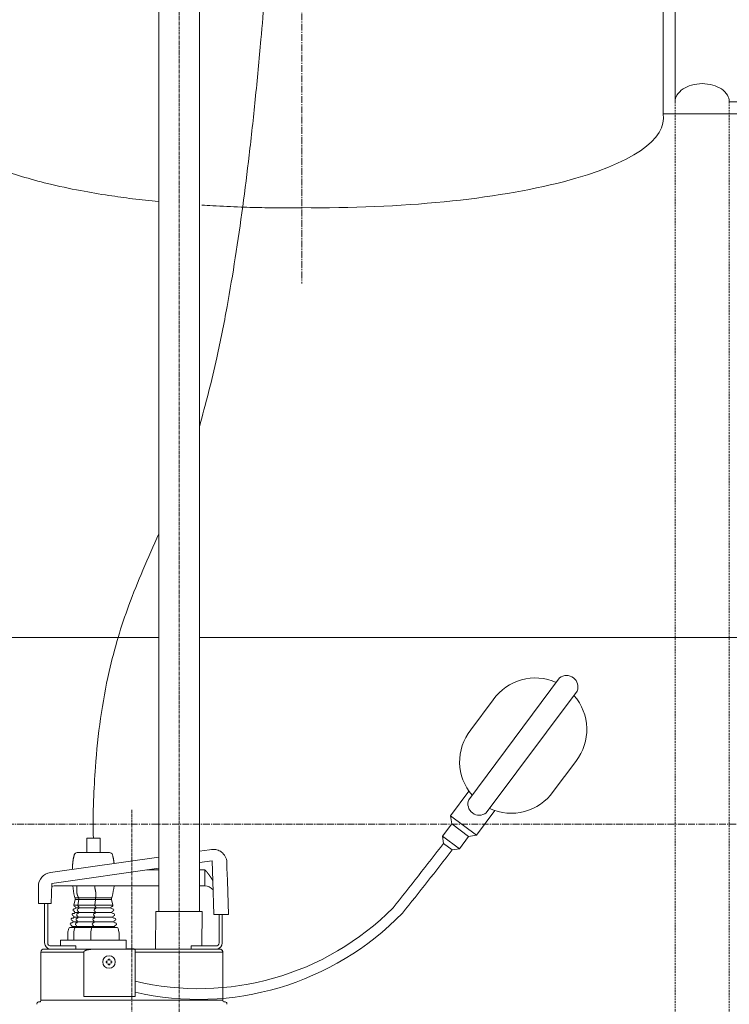
# Model space of a CAD drawing. Units: millimetres. Extents: x -222 to 5284, y -1076 to 4333.
# Drawn here: x 2290 to 2879, y 1704 to 2522 of the extents above; entities that cross this region are included whole.
import ezdxf

# ---------------------------------------------------------------- set-up
doc = ezdxf.new("R2010")
doc.units = ezdxf.units.MM
doc.header["$MEASUREMENT"] = 0
for name, pattern in [('CENTER2', [28.575, 19.05, -3.175, 3.175, -3.175]), ('CENTERX2', [4, 2.5, -0.5, 0.5, -0.5]), ('DASHED', [0.75, 0.5, -0.25])]:
    doc.linetypes.add(name, pattern=pattern)
doc.layers.add('katkend', color=1, linetype='DASHED')

# ---------------------------------------------------------------- blocks, each defined once
blk = doc.blocks.new('A$C1B367328')
at = {"color": 1, "linetype": 'CENTER2', "lineweight": 20, "ltscale": 0.3}
for p, q in [((2733.463, 3083.612), (2733.463, 1393.281)), ((345.34, 944.412), (5144.364, 944.412))]:
    blk.add_line(p, q, dxfattribs=at)
at = {"lineweight": 20, "ltscale": 0.3}
blk.add_line((3043.463, 2984.929), (3043.463, 1544.477), dxfattribs=at)
at = {"lineweight": 20}
for p, q in [((2614.661, 871.809), (2614.661, 2363.893, 617.962)), ((2648.346, 871.769), (2648.346, 2363.893, 617.962)), ((2702.566, 1456.369), (2733.463, 1456.369)), ((2733.463, 1456.419), (2710.963, 1456.369)), ((2710.963, 1456.369), (2733.463, 1456.369)), ((2612.036, 840.713, -2.977), (2612.062, 871.809, 34.095)), ((2650.521, 871.809, 34.095), (2612.062, 871.809, 34.095)), ((2650.497, 843.21), (2650.521, 871.809, 34.095))]:
    blk.add_line(p, q, dxfattribs=at)
at = {"color": 1, "linetype": 'CENTERX2', "lineweight": 18}
for p, q in [((2631.503, 764.305, 617.962), (2631.503, 2367.737, 617.962)), ((2592.308, 317.766), (2592.308, 956.245))]:
    blk.add_line(p, q, dxfattribs=at)
at = {"color": 5, "lineweight": 20}
for p, q in [((2121.229, 1099.49), (2614.541, 1099.49)), ((2648.578, 1099.49), (4046.606, 1099.49))]:
    blk.add_line(p, q, dxfattribs=at)
at = {"lineweight": 18}
for p, q in [((2872.085, 964.691), (2947.54, 1065.794)), ((2873.658, 1022.686), (2892.357, 1047.74)), ((2886.608, 953.783), (2962.064, 1054.886)), ((2942.279, 971.473), (2960.977, 996.527)), ((2856.98, 951.213), (2872.244, 971.665)), ((2878.524, 935.134), (2856.98, 951.213)), ((2856.98, 951.213), (2857.961, 944.685)), ((2878.524, 935.134), (2893.793, 955.593)), ((2850.27, 934.381), (2857.961, 944.685)), ((2871.987, 934.217), (2857.961, 944.685)), ((2864.297, 923.912), (2850.27, 934.381)), ((2850.27, 934.381), (2851.151, 928.394)), ((2864.297, 923.912), (2871.987, 934.217)), ((2878.524, 935.134), (2871.987, 934.217)), ((2858.311, 923.05), (2851.151, 928.394)), ((2864.298, 923.904), (2858.311, 923.05)), ((2546.322, 862.293), (2546.039, 862.293)), ((2546.852, 866.253), (2546.534, 866.253)), ((2594.244, 840.631), (2563.065, 840.631)), ((2594.244, 840.664), (2588.398, 840.664)), ((2594.244, 840.631), (2594.244, 840.613)), ((2594.893, 840.014), (2594.893, 839.977)), ((2594.893, 839.977), (2594.893, 836.774)), ((2515.468, 796.709), (2514.774, 796.709)), ((2669.149, 796.709), (2669.843, 796.709))]:
    blk.add_line(p, q, dxfattribs=at)
at = {"color": 7, "lineweight": 18, "ltscale": 0.006391}
for p, q in [((2555.149, 932.753), (2554.817, 932.753)), ((2555.149, 920.706), (2554.817, 920.706))]:
    blk.add_line(p, q, dxfattribs=at)
at = {"color": 7, "lineweight": 18, "ltscale": 0.231832}
for p, q in [((2554.817, 920.706), (2554.817, 932.753)), ((2565.818, 920.706), (2565.818, 932.753))]:
    blk.add_line(p, q, dxfattribs=at)
at = {"color": 7, "lineweight": 18, "ltscale": 0.205301}
for p, q in [((2565.818, 932.753), (2555.149, 932.753)), ((2555.149, 920.706), (2565.818, 920.706))]:
    blk.add_line(p, q, dxfattribs=at)
at = {"color": 7, "lineweight": 18}
for p, q in [((2526.607, 904.521), (2614.668, 917.043)), ((2648.364, 921.835), (2656.779, 923.031)), ((2648.505, 912.538), (2658.923, 914.026)), ((2525.693, 894.994), (2614.709, 907.71)), ((2614.672, 893.091), (2527.749, 893.091)), ((2652.782, 893.091), (2648.397, 893.091)), ((2660.263, 869.193), (2659.504, 896.868)), ((2672.581, 869.193), (2671.811, 897.245)), ((2519.806, 845.804), (2519.806, 878.541)), ((2522.404, 845.804), (2522.404, 878.541)), ((2516.79, 798.031), (2516.79, 837.987)), ((2552.326, 837.987), (2552.326, 801.215)), ((2582.948, 840.631), (2665.183, 840.631)), ((2594.902, 801.215), (2594.902, 840.143)), ((2594.902, 837.987), (2667.782, 837.987)), ((2667.782, 837.987), (2667.782, 798.031)), ((2594.902, 801.215), (2552.326, 801.215))]:
    blk.add_line(p, q, dxfattribs=at)
at = {"color": 7, "lineweight": 18, "ltscale": 0.02298}
blk.add_line((2546.967, 920.706), (2548.161, 920.706), dxfattribs=at)
at = {"color": 7, "lineweight": 18, "ltscale": 0.145125}
blk.add_line((2548.163, 920.706), (2555.704, 920.706), dxfattribs=at)
at = {"color": 7, "lineweight": 18, "ltscale": 0.145788}
blk.add_line((2558.156, 920.706), (2565.732, 920.706), dxfattribs=at)
at = {"color": 7, "lineweight": 18, "ltscale": 0.087375}
blk.add_line((2570.271, 920.706), (2565.731, 920.706), dxfattribs=at)
at = {"color": 7, "lineweight": 18, "ltscale": 0.051299}
blk.add_line((2570.27, 920.706), (2572.936, 920.706), dxfattribs=at)
at = {"color": 7, "lineweight": 18, "ltscale": 0.014056}
blk.add_line((2573.667, 920.706), (2572.937, 920.706), dxfattribs=at)
at = {"color": 7, "lineweight": 18, "ltscale": 0.001071}
blk.add_line((2656.779, 923.031), (2656.834, 923.039), dxfattribs=at)
at = {"color": 7, "lineweight": 18, "ltscale": 0.032639}
blk.add_line((2656.786, 923.033), (2658.465, 923.271), dxfattribs=at)
at = {"color": 7, "lineweight": 18, "ltscale": 0.000681916}
blk.add_line((2656.87, 923.044), (2656.834, 923.039), dxfattribs=at)
at = {"color": 7, "lineweight": 18, "ltscale": 0.000364945}
blk.add_line((2658.473, 923.272), (2658.454, 923.27), dxfattribs=at)
at = {"color": 7, "lineweight": 18, "ltscale": 0.33039}
blk.add_line((2659.504, 896.868), (2658.923, 914.026), dxfattribs=at)
at = {"color": 7, "lineweight": 18, "ltscale": 0.020191}
blk.add_line((2671.131, 912.726), (2671.167, 911.677), dxfattribs=at)
at = {"color": 7, "lineweight": 18, "ltscale": 0.0205}
blk.add_line((2671.181, 911.663), (2671.145, 912.727), dxfattribs=at)
at = {"color": 7, "lineweight": 18, "ltscale": 0.000389572}
blk.add_line((2671.167, 911.677), (2671.181, 911.663), dxfattribs=at)
at = {"color": 7, "lineweight": 18, "ltscale": 0.03791}
blk.add_line((2524.633, 904.24), (2526.583, 904.517), dxfattribs=at)
at = {"color": 7, "lineweight": 18, "ltscale": 0.000670749}
blk.add_line((2526.551, 904.513), (2526.516, 904.508), dxfattribs=at)
at = {"color": 7, "lineweight": 18, "ltscale": 0.000455523}
blk.add_line((2526.551, 904.513), (2526.527, 904.509), dxfattribs=at)
at = {"color": 7, "lineweight": 18, "ltscale": 0.001105}
blk.add_line((2526.55, 904.512), (2526.607, 904.521), dxfattribs=at)
at = {"lineweight": 13}
for p, q in [((2604.798, 906.294), (2614.672, 906.294)), ((2648.499, 906.294), (2652.782, 906.294)), ((2571.134, 830.373), (2571.114, 830.393)), ((2571.134, 829.373), (2571.114, 829.353)), ((2571.393, 830.114), (2571.134, 830.373)), ((2571.393, 829.632), (2571.134, 829.373)), ((2572.823, 832.062), (2572.803, 832.082)), ((2572.823, 827.684), (2572.803, 827.665)), ((2573.082, 831.803), (2572.823, 832.062)), ((2572.823, 827.684), (2573.082, 827.943)), ((2573.564, 831.803), (2573.822, 832.062)), ((2573.822, 827.684), (2573.564, 827.943)), ((2573.822, 832.062), (2573.842, 832.082)), ((2573.822, 827.684), (2573.842, 827.665)), ((2575.511, 830.373), (2575.252, 830.114)), ((2575.511, 829.373), (2575.252, 829.632)), ((2575.511, 830.373), (2575.531, 830.393)), ((2575.511, 829.373), (2575.531, 829.353))]:
    blk.add_line(p, q, dxfattribs=at)
at = {"lineweight": 13, "ltscale": 0.254074}
blk.add_line((2652.782, 906.294), (2652.782, 893.091), dxfattribs=at)
at = {"color": 7, "lineweight": 18, "ltscale": 0.271812}
blk.add_line((2514.609, 878.543), (2514.609, 892.668), dxfattribs=at)
at = {"color": 7, "lineweight": 18, "ltscale": 0.316674}
blk.add_line((2525.28, 878.543), (2525.693, 894.994), dxfattribs=at)
at = {"color": 7, "lineweight": 18, "ltscale": 0.002795}
blk.add_line((2544.626, 884.388), (2544.597, 884.53), dxfattribs=at)
at = {"color": 7, "lineweight": 18, "ltscale": 0.034175}
blk.add_line((2516.385, 878.543), (2514.609, 878.543), dxfattribs=at)
at = {"color": 7, "lineweight": 18, "ltscale": 0.017678}
blk.add_line((2516.385, 878.543), (2517.304, 878.543), dxfattribs=at)
at = {"color": 7, "lineweight": 18, "ltscale": 0.030919}
blk.add_line((2517.304, 878.543), (2518.911, 878.543), dxfattribs=at)
at = {"color": 7, "lineweight": 18, "ltscale": 0.084468}
blk.add_line((2518.911, 878.543), (2523.3, 878.543), dxfattribs=at)
at = {"color": 7, "lineweight": 18, "ltscale": 0.05}
blk.add_line((2522.404, 878.541), (2519.806, 878.541), dxfattribs=at)
at = {"color": 7, "lineweight": 18, "ltscale": 0.008467}
for p, q in [((2523.3, 878.543), (2523.74, 878.543)), ((2663.451, 869.193), (2663.891, 869.193))]:
    blk.add_line(p, q, dxfattribs=at)
at = {"color": 7, "lineweight": 18, "ltscale": 0.029638}
blk.add_line((2523.74, 878.543), (2525.28, 878.543), dxfattribs=at)
at = {"color": 7, "lineweight": 18, "ltscale": 0.091796}
for p, q in [((2545.294, 881.784), (2544.192, 877.143)), ((2576.443, 877.143), (2575.341, 881.784))]:
    blk.add_line(p, q, dxfattribs=at)
at = {"lineweight": 5, "ltscale": 0.062765}
for p, q in [((2547.453, 877.143), (2544.192, 877.143)), ((2544.192, 867.227), (2547.453, 867.227)), ((2544.192, 867.188), (2547.453, 867.188))]:
    blk.add_line(p, q, dxfattribs=at)
at = {"color": 7, "lineweight": 18, "ltscale": 0.000620556}
for p, q in [((2545.216, 883.084), (2545.184, 883.084)), ((2545.216, 881.784), (2545.184, 881.784))]:
    blk.add_line(p, q, dxfattribs=at)
at = {"color": 7, "lineweight": 18, "ltscale": 0.025001}
for p, q in [((2545.184, 883.084), (2545.184, 881.784)), ((2575.45, 883.084), (2575.451, 881.784))]:
    blk.add_line(p, q, dxfattribs=at)
at = {"lineweight": 5, "ltscale": 0.016564}
for p, q in [((2546.077, 883.084), (2545.216, 883.084)), ((2546.077, 881.784), (2545.216, 881.784))]:
    blk.add_line(p, q, dxfattribs=at)
at = {"lineweight": 5, "ltscale": 0.043082}
for p, q in [((2548.316, 883.084), (2546.077, 883.084)), ((2548.316, 881.784), (2546.077, 881.784))]:
    blk.add_line(p, q, dxfattribs=at)
at = {"lineweight": 5, "ltscale": 0.039157}
blk.add_line((2548.162, 881.784), (2546.127, 881.784), dxfattribs=at)
at = {"color": 7, "lineweight": 18, "ltscale": 0.090347}
for p, q in [((2547.453, 877.143), (2548.162, 881.784)), ((2561.443, 877.143), (2562.152, 881.784))]:
    blk.add_line(p, q, dxfattribs=at)
at = {"lineweight": 5, "ltscale": 0.269227}
for p, q in [((2547.453, 877.143), (2561.443, 877.143)), ((2548.162, 881.784), (2562.152, 881.784)), ((2545.736, 874.873), (2559.9, 874.873)), ((2545.738, 874.912), (2559.9, 874.912)), ((2547.453, 867.227), (2561.443, 867.227)), ((2547.453, 867.188), (2561.443, 867.188)), ((2547.948, 871.077), (2561.938, 871.077)), ((2547.948, 871.038), (2561.938, 871.038)), ((2546.463, 859.397), (2560.453, 859.397)), ((2546.463, 859.377), (2560.453, 859.377)), ((2546.958, 863.31), (2560.948, 863.31)), ((2546.958, 863.283), (2560.948, 863.283)), ((2545.19, 858.442), (2559.181, 858.442))]:
    blk.add_line(p, q, dxfattribs=at)
at = {"lineweight": 5, "ltscale": 0.263248}
for p, q in [((2548.316, 883.084), (2561.995, 883.084)), ((2561.995, 881.784), (2548.316, 881.784))]:
    blk.add_line(p, q, dxfattribs=at)
at = {"color": 7, "lineweight": 18, "ltscale": 0.025}
for p, q in [((2548.316, 883.084), (2548.316, 881.784)), ((2561.995, 883.084), (2561.995, 881.784))]:
    blk.add_line(p, q, dxfattribs=at)
at = {"lineweight": 5, "ltscale": 0.247542}
for p, q in [((2574.307, 877.143), (2561.443, 877.143)), ((2572.763, 874.912), (2559.9, 874.912)), ((2572.763, 874.873), (2559.9, 874.873)), ((2574.307, 867.227), (2561.443, 867.227)), ((2574.307, 867.188), (2561.443, 867.188))]:
    blk.add_line(p, q, dxfattribs=at)
at = {"lineweight": 5, "ltscale": 0.062672}
for p, q in [((2565.252, 883.084), (2561.995, 883.084)), ((2565.252, 881.784), (2561.995, 881.784))]:
    blk.add_line(p, q, dxfattribs=at)
at = {"lineweight": 5, "ltscale": 0.217665}
blk.add_line((2562.152, 881.784), (2573.463, 881.784), dxfattribs=at)
at = {"lineweight": 5, "ltscale": 0.054394}
for p, q in [((2568.079, 883.084), (2565.252, 883.084)), ((2568.079, 881.784), (2565.252, 881.784))]:
    blk.add_line(p, q, dxfattribs=at)
at = {"lineweight": 5, "ltscale": 0.054282}
for p, q in [((2570.899, 883.084), (2568.079, 883.084)), ((2570.899, 881.784), (2568.079, 881.784))]:
    blk.add_line(p, q, dxfattribs=at)
at = {"lineweight": 5, "ltscale": 0.049329}
for p, q in [((2573.463, 883.084), (2570.899, 883.084)), ((2573.463, 881.784), (2570.899, 881.784))]:
    blk.add_line(p, q, dxfattribs=at)
at = {"lineweight": 5, "ltscale": 0.032245}
for p, q in [((2575.138, 883.084), (2573.463, 883.084)), ((2575.138, 881.784), (2573.463, 881.784))]:
    blk.add_line(p, q, dxfattribs=at)
at = {"lineweight": 5, "ltscale": 0.017455}
blk.add_line((2573.463, 881.784), (2574.37, 881.784), dxfattribs=at)
at = {"lineweight": 5, "ltscale": 0.041108}
for p, q in [((2576.443, 877.143), (2574.307, 877.143)), ((2574.899, 874.912), (2572.763, 874.912)), ((2574.899, 874.873), (2572.763, 874.873)), ((2576.443, 867.227), (2574.307, 867.227)), ((2576.443, 867.188), (2574.307, 867.188))]:
    blk.add_line(p, q, dxfattribs=at)
at = {"color": 7, "lineweight": 18, "ltscale": 0.006011}
for p, q in [((2575.451, 883.084), (2575.138, 883.084)), ((2575.451, 881.784), (2575.138, 881.784))]:
    blk.add_line(p, q, dxfattribs=at)
at = {"color": 7, "lineweight": 18, "ltscale": 0.066546}
blk.add_line((2544.027, 870.103), (2543.642, 870.103), dxfattribs=at)
at = {"color": 7, "lineweight": 18, "ltscale": 0.000748444}
for p, q in [((2544.192, 867.227), (2544.192, 867.188)), ((2547.453, 867.188), (2547.453, 867.227)), ((2559.916, 874.888), (2559.916, 874.927)), ((2561.443, 867.188), (2561.443, 867.227)), ((2574.899, 874.873), (2574.899, 874.912)), ((2576.443, 867.188), (2576.443, 867.227))]:
    blk.add_line(p, q, dxfattribs=at)
at = {"color": 7, "lineweight": 18, "ltscale": 0.061254}
blk.add_line((2544.745, 873.953), (2544.411, 873.953), dxfattribs=at)
at = {"lineweight": 5, "ltscale": 0.057473}
for p, q in [((2544.962, 871.077), (2547.948, 871.077)), ((2544.962, 871.038), (2547.948, 871.038))]:
    blk.add_line(p, q, dxfattribs=at)
at = {"color": 7, "lineweight": 18, "ltscale": 0.000747681}
for p, q in [((2544.962, 871.077), (2544.962, 871.038)), ((2547.948, 871.038), (2547.948, 871.077)), ((2561.938, 871.038), (2561.938, 871.077)), ((2575.673, 871.038), (2575.673, 871.077))]:
    blk.add_line(p, q, dxfattribs=at)
at = {"color": 7, "lineweight": 18, "ltscale": 0.062615}
blk.add_line((2547.807, 873.953), (2547.594, 873.953), dxfattribs=at)
at = {"color": 7, "lineweight": 18, "ltscale": 0.262455}
blk.add_line((2561.09, 870.103), (2561.337, 870.103), dxfattribs=at)
at = {"color": 7, "lineweight": 18, "ltscale": 0.269227}
for p, q in [((2561.584, 873.953), (2561.585, 873.953)), ((2560.028, 862.293), (2560.312, 862.293)), ((2560.521, 866.253), (2560.842, 866.253)), ((2544.13, 847.992), (2558.12, 847.992))]:
    blk.add_line(p, q, dxfattribs=at)
at = {"color": 7, "lineweight": 18, "ltscale": 0.241584}
blk.add_line((2561.585, 873.953), (2561.797, 873.953), dxfattribs=at)
at = {"lineweight": 5, "ltscale": 0.226671}
for p, q in [((2573.717, 871.077), (2561.938, 871.077)), ((2573.717, 871.038), (2561.938, 871.038))]:
    blk.add_line(p, q, dxfattribs=at)
at = {"color": 7, "lineweight": 18, "ltscale": 0.001023}
blk.add_line((2562.398, 874.893), (2562.399, 874.946), dxfattribs=at)
at = {"lineweight": 5, "ltscale": 0.037642}
for p, q in [((2575.673, 871.077), (2573.717, 871.077)), ((2575.673, 871.038), (2573.717, 871.038))]:
    blk.add_line(p, q, dxfattribs=at)
at = {"color": 7, "lineweight": 18, "ltscale": 0.040118}
blk.add_line((2575.889, 873.953), (2576.223, 873.953), dxfattribs=at)
at = {"color": 7, "lineweight": 18, "ltscale": 0.043584}
blk.add_line((2576.608, 870.103), (2576.993, 870.103), dxfattribs=at)
at = {"color": 7, "lineweight": 18, "ltscale": 0.061339}
blk.add_line((2660.263, 869.193), (2663.451, 869.193), dxfattribs=at)
at = {"color": 7, "lineweight": 18, "ltscale": 0.084449}
blk.add_line((2663.891, 869.193), (2668.279, 869.193), dxfattribs=at)
at = {"color": 7, "lineweight": 18, "ltscale": 0.45}
for p, q in [((2664.787, 845.809), (2664.787, 869.193)), ((2667.385, 869.193), (2667.385, 845.809))]:
    blk.add_line(p, q, dxfattribs=at)
at = {"color": 7, "lineweight": 18, "ltscale": 0.030933}
blk.add_line((2669.887, 869.193), (2668.279, 869.193), dxfattribs=at)
at = {"color": 7, "lineweight": 18, "ltscale": 0.017684}
blk.add_line((2670.806, 869.193), (2669.887, 869.193), dxfattribs=at)
at = {"color": 7, "lineweight": 18, "ltscale": 0.034174}
blk.add_line((2670.806, 869.193), (2672.581, 869.193), dxfattribs=at)
at = {"color": 7, "lineweight": 18, "ltscale": 0.07789}
blk.add_line((2542.433, 862.293), (2541.991, 862.293), dxfattribs=at)
at = {"lineweight": 5, "ltscale": 0.073352}
for p, q in [((2546.463, 859.397), (2542.652, 859.397)), ((2546.463, 859.377), (2542.652, 859.377))]:
    blk.add_line(p, q, dxfattribs=at)
at = {"color": 7, "lineweight": 18, "ltscale": 0.000379944}
for p, q in [((2542.652, 859.397), (2542.652, 859.377)), ((2546.463, 859.377), (2546.463, 859.397)), ((2560.453, 859.377), (2560.453, 859.397)), ((2577.983, 859.377), (2577.983, 859.397))]:
    blk.add_line(p, q, dxfattribs=at)
at = {"color": 7, "lineweight": 18, "ltscale": 0.072598}
blk.add_line((2543.261, 866.253), (2542.761, 866.253), dxfattribs=at)
at = {"lineweight": 5, "ltscale": 0.06806}
for p, q in [((2546.958, 863.31), (2543.421, 863.31)), ((2546.958, 863.283), (2543.421, 863.283))]:
    blk.add_line(p, q, dxfattribs=at)
at = {"color": 7, "lineweight": 18, "ltscale": 0.000532532}
for p, q in [((2543.421, 863.31), (2543.421, 863.283)), ((2546.958, 863.283), (2546.958, 863.31)), ((2560.948, 863.283), (2560.948, 863.31)), ((2577.213, 863.283), (2577.213, 863.31))]:
    blk.add_line(p, q, dxfattribs=at)
at = {"lineweight": 5, "ltscale": 0.289296}
for p, q in [((2575.487, 859.397), (2560.453, 859.397)), ((2575.487, 859.377), (2560.453, 859.377))]:
    blk.add_line(p, q, dxfattribs=at)
at = {"lineweight": 5, "ltscale": 0.268425}
for p, q in [((2574.897, 863.31), (2560.948, 863.31)), ((2574.897, 863.283), (2560.948, 863.283))]:
    blk.add_line(p, q, dxfattribs=at)
at = {"lineweight": 5, "ltscale": 0.044576}
for p, q in [((2577.213, 863.31), (2574.897, 863.31)), ((2577.213, 863.283), (2574.897, 863.283))]:
    blk.add_line(p, q, dxfattribs=at)
at = {"lineweight": 5, "ltscale": 0.048042}
for p, q in [((2577.983, 859.397), (2575.487, 859.397)), ((2577.983, 859.377), (2575.487, 859.377))]:
    blk.add_line(p, q, dxfattribs=at)
at = {"color": 7, "lineweight": 18, "ltscale": 0.047548}
blk.add_line((2577.374, 866.253), (2577.873, 866.253), dxfattribs=at)
at = {"color": 7, "lineweight": 18, "ltscale": 0.051014}
blk.add_line((2578.202, 862.293), (2578.643, 862.293), dxfattribs=at)
at = {"color": 7, "lineweight": 18, "ltscale": 0.017065}
for p, q in [((2539.131, 854.922), (2539.021, 854.042)), ((2581.613, 854.042), (2581.503, 854.922))]:
    blk.add_line(p, q, dxfattribs=at)
at = {"color": 7, "lineweight": 18, "ltscale": 0.116432}
for p, q in [((2539.021, 854.042), (2539.021, 847.992)), ((2544.13, 847.992), (2544.13, 854.042)), ((2558.12, 847.992), (2558.12, 854.042)), ((2581.613, 847.992), (2581.613, 854.042))]:
    blk.add_line(p, q, dxfattribs=at)
at = {"color": 7, "lineweight": 18, "ltscale": 0.054425}
for p, q in [((2539.791, 857.672), (2539.131, 854.922)), ((2581.503, 854.922), (2580.843, 857.672))]:
    blk.add_line(p, q, dxfattribs=at)
at = {"lineweight": 5, "ltscale": 0.086963}
blk.add_line((2545.19, 858.442), (2540.671, 858.442), dxfattribs=at)
at = {"color": 7, "lineweight": 18, "ltscale": 0.016987}
for p, q in [((2544.13, 854.042), (2544.201, 854.922)), ((2558.12, 854.042), (2558.191, 854.922))]:
    blk.add_line(p, q, dxfattribs=at)
at = {"color": 7, "lineweight": 18, "ltscale": 0.053549}
for p, q in [((2544.201, 854.922), (2544.625, 857.672)), ((2558.191, 854.922), (2558.615, 857.672))]:
    blk.add_line(p, q, dxfattribs=at)
at = {"lineweight": 5, "ltscale": 0.342979}
blk.add_line((2559.181, 858.442), (2577.003, 858.442), dxfattribs=at)
at = {"color": 7, "lineweight": 18, "ltscale": 0.056956}
blk.add_line((2577.003, 858.442), (2579.963, 858.442), dxfattribs=at)
at = {"color": 7, "lineweight": 18, "ltscale": 0.275}
for p, q in [((2525.002, 843.205), (2539.293, 843.205)), ((2662.189, 843.21), (2647.898, 843.21))]:
    blk.add_line(p, q, dxfattribs=at)
at = {"color": 7, "lineweight": 18, "ltscale": 0.012673}
blk.add_line((2533.083, 847.992), (2533.742, 847.992), dxfattribs=at)
at = {"color": 7, "lineweight": 18, "ltscale": 0.092114}
blk.add_line((2533.083, 847.992), (2533.083, 843.205), dxfattribs=at)
at = {"color": 7, "lineweight": 18, "ltscale": 0.079511}
blk.add_line((2533.742, 847.992), (2537.874, 847.992), dxfattribs=at)
at = {"color": 7, "lineweight": 18, "ltscale": 0.054519}
blk.add_line((2540.707, 847.992), (2537.874, 847.992), dxfattribs=at)
at = {"color": 7, "lineweight": 18, "ltscale": 0.098307}
blk.add_line((2544.13, 847.992), (2539.021, 847.992), dxfattribs=at)
at = {"color": 7, "lineweight": 18, "ltscale": 0.125}
for p, q in [((2539.293, 843.205), (2545.788, 843.205)), ((2647.898, 843.21), (2641.403, 843.21))]:
    blk.add_line(p, q, dxfattribs=at)
at = {"color": 7, "lineweight": 18, "ltscale": 0.156988}
blk.add_line((2548.864, 847.992), (2540.707, 847.992), dxfattribs=at)
at = {"color": 7, "lineweight": 18, "ltscale": 0.049542}
blk.add_line((2545.788, 840.631), (2545.788, 843.205), dxfattribs=at)
at = {"color": 7, "lineweight": 18, "ltscale": 0.005188}
blk.add_line((2545.788, 842.711), (2546.058, 842.711), dxfattribs=at)
at = {"color": 7, "lineweight": 18, "ltscale": 0.194482}
blk.add_line((2548.864, 847.992), (2558.97, 847.992), dxfattribs=at)
at = {"color": 7, "lineweight": 18, "ltscale": 0.387718}
blk.add_line((2578.268, 847.992), (2558.12, 847.992), dxfattribs=at)
at = {"color": 7, "lineweight": 18, "ltscale": 0.273896}
for p, q in [((2558.97, 847.992), (2573.203, 847.992)), ((2573.203, 840.631), (2558.97, 840.631))]:
    blk.add_line(p, q, dxfattribs=at)
at = {"color": 7, "lineweight": 18, "ltscale": 0.253091}
for p, q in [((2586.355, 847.992), (2573.203, 847.992)), ((2573.203, 840.631), (2586.355, 840.631))]:
    blk.add_line(p, q, dxfattribs=at)
at = {"color": 7, "lineweight": 18, "ltscale": 0.064386}
blk.add_line((2581.613, 847.992), (2578.268, 847.992), dxfattribs=at)
at = {"color": 7, "lineweight": 18, "ltscale": 0.022794}
for p, q in [((2587.54, 847.992), (2586.355, 847.992)), ((2586.355, 840.631), (2587.54, 840.631))]:
    blk.add_line(p, q, dxfattribs=at)
at = {"color": 7, "lineweight": 18, "ltscale": 0.141655}
blk.add_line((2587.54, 840.631), (2587.54, 847.992), dxfattribs=at)
at = {"color": 7, "lineweight": 18, "ltscale": 0.049638}
blk.add_line((2641.403, 840.631), (2641.403, 843.21), dxfattribs=at)
at = {"color": 7, "lineweight": 18, "ltscale": 0.425651}
blk.add_line((2516.79, 837.987), (2538.909, 837.987), dxfattribs=at)
at = {"color": 7, "lineweight": 18, "ltscale": 0.410749}
blk.add_line((2519.434, 840.631), (2540.779, 840.631), dxfattribs=at)
at = {"color": 7, "lineweight": 18, "ltscale": 0.258188}
blk.add_line((2538.909, 837.987), (2552.326, 837.987), dxfattribs=at)
at = {"color": 7, "lineweight": 18, "ltscale": 0.452256}
blk.add_line((2540.779, 840.631), (2564.28, 840.631), dxfattribs=at)
at = {"color": 7, "lineweight": 18, "ltscale": 0.253679}
blk.add_line((2558.97, 840.631), (2545.788, 840.631), dxfattribs=at)
at = {"color": 7, "lineweight": 18, "ltscale": 0.359241}
blk.add_line((2582.948, 840.631), (2564.28, 840.631), dxfattribs=at)
at = {"color": 7, "lineweight": 18, "ltscale": 0.01272}
for p, q in [((2513.452, 794.726), (2513.452, 795.387)), ((2671.165, 794.726), (2671.165, 795.387))]:
    blk.add_line(p, q, dxfattribs=at)
at = {"color": 7, "lineweight": 15, "ltscale": 0.425651}
blk.add_line((2516.79, 798.031), (2538.909, 798.031), dxfattribs=at)
at = {"color": 7, "lineweight": 15}
blk.add_line((2667.782, 798.031), (2538.909, 798.031), dxfattribs=at)
at = {"lineweight": 20, "ltscale": 3}
blk.add_lwpolyline([(3033.455, 2984.929), (3033.463, 1534.461)], dxfattribs=at)
at = {"lineweight": 20}
blk.add_lwpolyline([(3088.463, 1544.412, 0.1398892), (3086.925, 1549.802, 0.1071181), (3081.873, 1555.018, 0.0798125), (3074.915, 1558.198, 0.067459), (3065.963, 1559.412, 0.067459), (3057.011, 1558.198, 0.0798125), (3050.053, 1555.018, 0.1071181), (3045.001, 1549.802, 0.1398892), (3043.463, 1544.412, 0.1398892)], format="xyb", dxfattribs=at)
for points in [[(3687.852, 1544.412), (3088.463, 1544.412)], [(3033.463, 1534.412), (4150.51, 1534.412)]]:
    blk.add_lwpolyline(points, dxfattribs=at)
at = {"lineweight": 18, "flags": 128}
blk.add_lwpolyline([(2594.893, 839.977), (2594.883, 840.087), (2594.854, 840.194), (2594.806, 840.295), (2594.741, 840.386), (2594.661, 840.464), (2594.568, 840.528), (2594.466, 840.575), (2594.356, 840.604), (2594.244, 840.613)], dxfattribs=at)
at = {"lineweight": 13, "flags": 128}
for points in [[(2571.046, 830.393), (2571.045, 830.263), (2571.045, 830.133), (2571.044, 830.003), (2571.044, 829.873), (2571.044, 829.743), (2571.045, 829.613), (2571.045, 829.483), (2571.046, 829.353)], [(2571.061, 830.613), (2571.174, 830.617), (2571.288, 830.621), (2571.404, 830.625), (2571.52, 830.629), (2571.637, 830.632), (2571.754, 830.635), (2571.873, 830.638), (2571.992, 830.641)], [(2571.992, 829.105), (2571.873, 829.108), (2571.754, 829.111), (2571.637, 829.114), (2571.52, 829.117), (2571.404, 829.121), (2571.288, 829.125), (2571.174, 829.129), (2571.061, 829.133)], [(2572.024, 830.494), (2571.907, 830.491), (2571.791, 830.488), (2571.676, 830.485), (2571.562, 830.482), (2571.449, 830.478), (2571.336, 830.475), (2571.225, 830.471), (2571.114, 830.466)], [(2571.114, 829.28), (2571.225, 829.275), (2571.336, 829.272), (2571.449, 829.268), (2571.562, 829.264), (2571.676, 829.261), (2571.791, 829.258), (2571.907, 829.255), (2572.024, 829.252)], [(2572.555, 831.203), (2572.557, 831.323), (2572.56, 831.441), (2572.563, 831.559), (2572.567, 831.676), (2572.57, 831.792), (2572.574, 831.907), (2572.578, 832.021), (2572.583, 832.134)], [(2572.583, 827.612), (2572.578, 827.725), (2572.574, 827.839), (2572.57, 827.954), (2572.567, 828.07), (2572.563, 828.187), (2572.56, 828.305), (2572.557, 828.423), (2572.555, 828.543)], [(2572.729, 832.082), (2572.725, 831.971), (2572.721, 831.86), (2572.717, 831.747), (2572.714, 831.634), (2572.711, 831.52), (2572.707, 831.404), (2572.705, 831.289), (2572.702, 831.172)], [(2572.702, 828.574), (2572.705, 828.457), (2572.707, 828.342), (2572.711, 828.226), (2572.714, 828.112), (2572.717, 827.999), (2572.721, 827.886), (2572.725, 827.775), (2572.729, 827.665)], [(2573.842, 832.149), (2573.713, 832.15), (2573.583, 832.151), (2573.453, 832.152), (2573.323, 832.152), (2573.193, 832.152), (2573.062, 832.151), (2572.933, 832.15), (2572.803, 832.149)], [(2572.803, 827.597), (2572.933, 827.596), (2573.062, 827.595), (2573.193, 827.595), (2573.323, 827.594), (2573.453, 827.595), (2573.583, 827.595), (2573.713, 827.596), (2573.842, 827.597)], [(2573.943, 831.172), (2573.941, 831.289), (2573.938, 831.404), (2573.935, 831.52), (2573.931, 831.634), (2573.928, 831.747), (2573.924, 831.86), (2573.92, 831.971), (2573.916, 832.082)], [(2573.916, 827.665), (2573.92, 827.775), (2573.924, 827.886), (2573.928, 827.999), (2573.931, 828.112), (2573.935, 828.226), (2573.938, 828.342), (2573.941, 828.457), (2573.943, 828.574)], [(2574.063, 832.134), (2574.067, 832.021), (2574.071, 831.907), (2574.075, 831.792), (2574.079, 831.676), (2574.082, 831.559), (2574.085, 831.441), (2574.088, 831.323), (2574.091, 831.203)], [(2574.091, 828.543), (2574.088, 828.423), (2574.085, 828.305), (2574.082, 828.187), (2574.079, 828.07), (2574.075, 827.954), (2574.071, 827.839), (2574.067, 827.725), (2574.063, 827.612)], [(2575.531, 830.466), (2575.421, 830.471), (2575.309, 830.475), (2575.197, 830.478), (2575.083, 830.482), (2574.969, 830.485), (2574.854, 830.488), (2574.738, 830.491), (2574.622, 830.494)], [(2574.622, 829.252), (2574.738, 829.255), (2574.854, 829.258), (2574.969, 829.261), (2575.083, 829.264), (2575.197, 829.268), (2575.309, 829.272), (2575.421, 829.275), (2575.531, 829.28)], [(2574.653, 830.641), (2574.772, 830.638), (2574.891, 830.635), (2575.009, 830.632), (2575.126, 830.629), (2575.242, 830.625), (2575.357, 830.621), (2575.471, 830.617), (2575.584, 830.613)], [(2575.584, 829.133), (2575.471, 829.129), (2575.357, 829.125), (2575.242, 829.121), (2575.126, 829.117), (2575.009, 829.114), (2574.891, 829.111), (2574.772, 829.108), (2574.653, 829.105)], [(2575.599, 829.353), (2575.6, 829.483), (2575.601, 829.613), (2575.601, 829.743), (2575.601, 829.873), (2575.601, 830.003), (2575.601, 830.133), (2575.6, 830.263), (2575.599, 830.393)]]:
    blk.add_lwpolyline(points, dxfattribs=at)
at = {"lineweight": 13}
blk.add_circle((2573.323, 829.873), 5.196, dxfattribs=at)
at = {"lineweight": 18}
for centre, radius, start, end in [((2927.306, 1022.991), 42.826, 65.924836, 144.695686), ((2953.383, 1058.451), 9.384, 337.677267, 128.50747), ((2927.306, 1022.991), 42.826, 321.834772, 41.438075), ((2907.309, 996.23), 42.805, 141.824999, 220.627724), ((2907.329, 996.223), 42.826, 245.092383, 324.695686), ((2880.766, 961.127), 9.384, 157.677233, 308.507436), ((-163.763, 3249.168), 3804.694, 321.388297, 322.412199), ((695.984, 2580.663), 2724.569, 321.120371, 322.52668), ((2647.89, 1034.935), 227.233, 256.515053, 315.225128), ((2647.641, 1034.642), 235.836, 257.07794, 315.888943), ((2588.398, 840.014), 0.65, 90, 108.345961), ((2594.244, 840.014), 0.65, 0, 90)]:
    blk.add_arc(centre, radius, start, end, dxfattribs=at)
at = {"color": 7, "lineweight": 18}
for centre, radius, start, end in [((2546.969, 918.107), 2.598, 90.03811, 163.066242), ((2573.665, 918.107), 2.598, 16.933769, 89.961209), ((2660.207, 910.915), 12.478, 93.378209, 98.023284), ((2660.216, 910.998), 12.398, 93.449824, 98.084039), ((2660.089, 912.287), 11.103, 75.765658, 93.191267), ((2660.094, 912.313), 11.077, 53.436308, 75.759818), ((2660.124, 912.352), 11.027, 1.951353, 53.440652), ((2795.026, 910.35), 123.866, 179.385959, 181.970139), ((2800.836, 910.514), 129.66, 179.492232, 181.963139), ((2526.302, 892.667), 11.693, 98.208164, 179.99808), ((2814.515, 911.033), 143.368, 181.975225, 184.650377), ((2820.854, 911.243), 149.692, 181.979804, 184.539214), ((2527.749, 889.844), 3.248, 89.999997, 130.82968), ((2615.932, 900.863), 73.184, 186.095794, 193.009162), ((2546.765, 892.647), 0.447, 96.516565, 116.382109), ((2561.137, 892.612), 0.482, 64.535078, 83.58966), ((2504.703, 900.863), 73.184, 346.990817, 353.904198), ((2652.782, 883.998), 9.094, 40.517879, 90.004287), ((2790.24, 908.829), 118.995, 184.540496, 185.586809), ((2895.925, 917.195), 224.999, 184.537111, 185.086689), ((2546.799, 884.872), 2.226, 192.548981, 202.589), ((2557.314, 889.377), 13.665, 203.093792, 207.420906), ((2563.32, 889.377), 13.665, 332.57909, 336.906166), ((2573.835, 884.872), 2.227, 337.41175, 347.458903), ((2545.194, 876.905), 1.031, 166.64283, 179.99988), ((2545.194, 876.905), 1.031, 180, 250.557418), ((2544.745, 874.946), 0.993, 356.930668, 83.861344), ((2575.889, 874.946), 0.993, 96.138657, 183.069331), ((2575.44, 876.906), 1.031, 289.446432, 304.447877), ((2575.44, 876.905), 1.031, 304.452412, 13.357291), ((2543.642, 869.113), 0.99, 89.999997, 180), ((2543.642, 869.113), 0.99, 180.000001, 258.463041), ((2543.257, 867.188), 0.935, 270.000003, 0.000005), ((2544.411, 872.963), 0.99, 89.999997, 180), ((2544.411, 872.963), 0.99, 180.000001, 258.46576), ((2543.257, 867.227), 0.935, 0.000022, 78.462995), ((2544.027, 871.038), 0.935, 270.000003, 0.000005), ((2544.027, 871.077), 0.935, 0.000022, 78.46572), ((2544.745, 874.946), 0.993, 270.000003, 356.930668), ((2575.889, 874.946), 0.993, 183.069327, 270.000003), ((2576.608, 871.077), 0.935, 101.534275, 179.999996), ((2576.608, 871.038), 0.935, 180.000002, 269.999982), ((2576.223, 872.963), 0.99, 5.76712, 90.000011), ((2576.223, 872.963), 0.99, 281.534211, 5.76712), ((2577.378, 867.227), 0.935, 101.536993, 179.999995), ((2577.378, 867.188), 0.935, 180.000002, 269.999982), ((2576.993, 869.113), 0.99, 5.768486, 90.000011), ((2576.993, 869.113), 0.99, 281.53693, 5.768486), ((2541.991, 861.303), 0.99, 89.999997, 180), ((2541.991, 861.303), 0.99, 180.000001, 261.789671), ((2541.716, 859.377), 0.935, 270.000003, 0.000005), ((2542.761, 865.263), 0.99, 89.999997, 180), ((2542.761, 865.263), 0.99, 180.000001, 260.410308), ((2541.716, 859.397), 0.935, 0.000009, 81.789659), ((2542.431, 863.283), 0.99, 270.000003, 0.000005), ((2542.431, 863.31), 0.99, 0.000009, 80.410296), ((2578.203, 863.31), 0.99, 99.589699, 180.000004), ((2578.203, 863.283), 0.99, 180.000002, 269.999982), ((2577.873, 865.263), 0.99, 4.794842, 90.000018), ((2578.918, 859.397), 0.935, 98.210336, 180.000004), ((2578.918, 859.377), 0.935, 180.000002, 269.999982), ((2577.873, 865.263), 0.99, 279.58965, 4.794856), ((2578.643, 861.303), 0.99, 4.105157, 90.000018), ((2578.643, 861.303), 0.99, 278.21032, 4.105157), ((2540.671, 857.554), 0.888, 89.999997, 172.351225), ((2579.963, 857.554), 0.888, 7.648769, 90.000018), ((2525.002, 845.804), 5.196, 180, 263.785398), ((2525.002, 845.804), 2.598, 180, 270.000003), ((2662.189, 845.809), 2.598, 270.000003, 359.999995), ((2662.189, 845.809), 5.196, 276.094621, 359.999995), ((2519.434, 837.987), 2.644, 89.999997, 180), ((2665.183, 837.987), 2.644, 43.951347, 90.000004), ((2665.404, 838.206), 2.333, 28.684344, 43.784404), ((2665.104, 838.05), 2.671, 11.294765, 28.529012), ((2664.837, 837.989), 2.945, 359.96401, 11.447979), ((2514.774, 795.387), 1.322, 89.999997, 180), ((2515.468, 798.031), 1.322, 270.000003, 0.000005), ((2669.149, 798.031), 1.322, 179.999995, 269.999998), ((2669.843, 795.387), 1.322, 0, 90.000003)]:
    blk.add_arc(centre, radius, start, end, dxfattribs=at)
at = {"lineweight": 20}
blk.add_ellipse((2733.463, 1534.461), major_axis=(-300.315, 3.847), ratio=0.2598271, start_param=1.5741247, end_param=3.1908545, dxfattribs=at)
at = {"color": 7, "lineweight": 18, "extrusion": (0, 0, -1)}
for centre, major_axis, start_param, end_param in [((2548.098, 876.905), (0, 1.031), 3.4809297, 4.9455177), ((2547.809, 874.946), (0, 0.993), 0.1071397, 3.1450869), ((2562.088, 876.905), (0, 1.031), 3.4809297, 4.9455177), ((2547.1, 869.113), (0, 0.99), 3.3429506, 6.2831853), ((2546.852, 867.188), (0, 0.935), 1.5707963, 3.1415927), ((2547.594, 872.963), (0, 0.99), 3.3429031, 6.2831853), ((2546.852, 867.227), (0, 0.935), 0.2013579, 1.5707963), ((2547.347, 871.038), (0, 0.935), 1.5707963, 3.1415927), ((2547.347, 871.077), (0, 0.935), 0.2013105, 1.5707963), ((2561.09, 869.113), (0, 0.99), 3.3429506, 6.2831853), ((2561.585, 872.963), (0, 0.99), 3.3429031, 6.2831853), ((2560.842, 867.227), (0, 0.935), 0.2013579, 1.5707963), ((2561.337, 871.077), (0, 0.935), 0.2013105, 1.5707963), ((2546.039, 861.303), (0, 0.99), 3.2848899, 6.2831853), ((2545.862, 859.377), (0, 0.935), 1.5707963, 3.1415927), ((2546.534, 865.263), (0, 0.99), 3.3089643, 6.2831853), ((2545.862, 859.397), (0, 0.935), 0.1432972, 1.5707963), ((2546.322, 863.283), (0, 0.99), 1.5707963, 3.1415927), ((2546.322, 863.31), (0, 0.99), 0.1673717, 1.5707963), ((2560.029, 861.303), (0, 0.99), 3.2848899, 6.2831853), ((2560.524, 865.263), (0, 0.99), 3.3089643, 6.2831853), ((2559.852, 859.397), (0, 0.935), 0.1432972, 1.5707963), ((2560.312, 863.283), (0, 0.99), 1.5707963, 3.1415927), ((2560.312, 863.31), (0, 0.99), 0.1673717, 1.5707963), ((2545.19, 857.554), (0, 0.888), -1.4373, 0), ((2559.181, 857.554), (0, 0.888), -1.4373, 0)]:
    blk.add_ellipse(centre, major_axis=major_axis, ratio=0.6427876, start_param=start_param, end_param=end_param, dxfattribs=at)
at = {"color": 6, "lineweight": 20}
for points in [[(2733.464, 2431.792), (2732.628, 2305.785), (2732.189, 2293.768), (2730.455, 2268.477), (2730.773, 2254.94), (2727.07, 2153.449), (2724.072, 2071.289), (2720.638, 1977.205), (2717.147, 1887.037), (2713.013, 1797.205), (2709.931, 1741.039), (2705.217, 1668.545), (2699.46, 1596.051), (2694.737, 1546.111), (2689.691, 1499.94), (2678.162, 1414.779), (2671.337, 1374.305), (2662.871, 1331.797), (2648.365, 1274.271)], [(2560.317, 932.753), (2560.039, 944.477), (2560.511, 964.126), (2561.995, 991.681), (2566.292, 1032.204), (2573.411, 1071.107), (2580.869, 1099.49), (2589.798, 1126.218), (2601.444, 1155.395), (2614.661, 1185.573)]]:
    blk.add_spline(points, degree=3, dxfattribs=at)
at = {"lineweight": 20}
for points in [[(2433.463, 1534.461), (2433.174, 1529.806), (2435.487, 1521.177), (2438.123, 1516.785), (2442.676, 1511.483), (2447.23, 1507.423), (2460.542, 1498.636), (2480.139, 1489.519), (2500.716, 1482.362), (2522.272, 1476.453), (2549.708, 1470.538), (2573.225, 1466.542), (2592.822, 1463.826), (2614.39, 1461.393)], [(2650.267, 1458.479), (2659.452, 1457.942), (2682.969, 1456.927), (2702.566, 1456.369), (2710.963, 1456.369)]]:
    blk.add_spline(points, degree=3, dxfattribs=at)
at = {"color": 7, "lineweight": 18}
for points, degree, knots in [([(2544.483, 918.864), (2544.406, 918.609), (2544.258, 918.099), (2544.057, 917.331), (2543.876, 916.563), (2543.716, 915.797), (2543.574, 915.033), (2543.449, 914.273), (2543.341, 913.513), (2543.245, 912.726), (2543.161, 911.913), (2543.089, 911.075), (2543.031, 910.24), (2542.983, 909.4), (2542.945, 908.554), (2542.913, 907.699), (2542.896, 907.125), (2542.889, 906.836)], 3, [0, 0, 0, 0, 0.6150127, 1.2264718, 1.8336852, 2.4363649, 3.0343739, 3.6275065, 4.2156361, 4.8053583, 5.4590236, 6.1028503, 6.7468319, 7.3931584, 8.0442344, 8.7023339, 9.3702131, 9.3702131, 9.3702131, 9.3702131]), ([(2576.151, 918.864), (2576.23, 918.604), (2576.381, 918.084), (2576.586, 917.3), (2576.769, 916.516), (2576.931, 915.735), (2577.075, 914.956), (2577.199, 914.18), (2577.308, 913.402), (2577.404, 912.594), (2577.46, 912.043), (2577.486, 911.756)], 3, [0, 0, 0, 0, 0.6274814, 1.2512485, 1.8705948, 2.4852267, 3.0949934, 3.699646, 4.2990654, 4.9100923, 5.5770835, 5.5770835, 5.5770835, 5.5770835]), ([(2546.566, 893.048), (2546.57, 892.62), (2546.565, 892.195), (2546.553, 891.809), (2546.521, 890.997), (2546.487, 890.196), (2546.473, 889.806), (2546.464, 889.22), (2546.479, 888.63), (2546.488, 888.433), (2546.5, 888.235), (2546.515, 888.037)], 5, [0, 0, 0, 0, 0, 0, 2.3078082, 2.3078082, 2.3078082, 4.5180807, 4.5180807, 4.5180807, 5.6188832, 5.6188832, 5.6188832, 5.6188832, 5.6188832, 5.6188832]), ([(2562.239, 888.037), (2562.175, 888.438), (2562.101, 888.836), (2562.02, 889.236), (2561.872, 889.924), (2561.725, 890.615), (2561.664, 890.914), (2561.567, 891.415), (2561.483, 891.919), (2561.453, 892.12), (2561.41, 892.427), (2561.375, 892.736), (2561.364, 892.84), (2561.354, 892.944), (2561.345, 893.048)], 5, [0, 0, 0, 0, 0, 0, 2.7278418, 2.7278418, 2.7278418, 4.7733204, 4.7733204, 4.7733204, 6.1457222, 6.1457222, 6.1457222, 6.8354667, 6.8354667, 6.8354667, 6.8354667, 6.8354667, 6.8354667]), ([(2546.515, 888.037), (2546.54, 887.729), (2546.574, 887.42), (2546.617, 887.115), (2546.73, 886.494), (2546.89, 885.881), (2546.983, 885.577), (2547.198, 884.977), (2547.47, 884.398), (2547.623, 884.113), (2547.85, 883.734), (2548.105, 883.366), (2548.174, 883.271), (2548.244, 883.177), (2548.316, 883.084)], 5, [0, 0, 0, 0, 0, 0, 1.7163942, 1.7163942, 1.7163942, 3.446311, 3.446311, 3.446311, 5.1912502, 5.1912502, 5.1912502, 5.8036304, 5.8036304, 5.8036304, 5.8036304, 5.8036304, 5.8036304]), ([(2561.995, 883.084), (2562.129, 883.436), (2562.239, 883.801), (2562.321, 884.175), (2562.421, 884.852), (2562.449, 885.549), (2562.449, 885.85), (2562.429, 886.471), (2562.371, 887.097), (2562.334, 887.412), (2562.29, 887.725), (2562.239, 888.037)], 5, [0, 0, 0, 0, 0, 0, 2.7479039, 2.7479039, 2.7479039, 4.8461488, 4.8461488, 4.8461488, 6.9750726, 6.9750726, 6.9750726, 6.9750726, 6.9750726, 6.9750726]), ([(2562.438, 874.946), (2562.438, 875.089), (2562.421, 875.232), (2562.388, 875.371), (2562.301, 875.596), (2562.165, 875.772), (2562.099, 875.835), (2562.011, 875.892), (2561.917, 875.923), (2561.901, 875.927), (2561.884, 875.931), (2561.867, 875.933)], 5, [0, 0, 0, 0, 0, 0, 0.778035, 0.778035, 0.778035, 1.3479982, 1.3479982, 1.3479982, 1.4673906, 1.4673906, 1.4673906, 1.4673906, 1.4673906, 1.4673906]), ([(2560.842, 866.253), (2560.9, 866.253), (2560.957, 866.263), (2561.013, 866.285), (2561.142, 866.36), (2561.248, 866.482), (2561.301, 866.567), (2561.379, 866.736), (2561.423, 866.924), (2561.437, 867.012), (2561.443, 867.1), (2561.443, 867.188)], 5, [0, 0, 0, 0, 0, 0, 0.4088622, 0.4088622, 0.4088622, 0.9939054, 0.9939054, 0.9939054, 1.472941, 1.472941, 1.472941, 1.472941, 1.472941, 1.472941]), ([(2561.337, 870.103), (2561.395, 870.103), (2561.452, 870.114), (2561.508, 870.135), (2561.636, 870.21), (2561.743, 870.333), (2561.796, 870.418), (2561.874, 870.587), (2561.918, 870.774), (2561.932, 870.862), (2561.938, 870.95), (2561.938, 871.038)], 5, [0, 0, 0, 0, 0, 0, 0.4088133, 0.4088133, 0.4088133, 0.9937865, 0.9937865, 0.9937865, 1.4727647, 1.4727647, 1.4727647, 1.4727647, 1.4727647, 1.4727647]), ([(2561.797, 873.953), (2561.856, 873.953), (2561.915, 873.963), (2561.973, 873.984), (2562.105, 874.058), (2562.217, 874.18), (2562.273, 874.264), (2562.356, 874.434), (2562.407, 874.624), (2562.424, 874.713), (2562.434, 874.803), (2562.437, 874.893)], 5, [0, 0, 0, 0, 0, 0, 0.4199068, 0.4199068, 0.4199068, 1.018751, 1.018751, 1.018751, 1.5095509, 1.5095509, 1.5095509, 1.5095509, 1.5095509, 1.5095509]), ([(2559.852, 858.442), (2559.91, 858.442), (2559.967, 858.453), (2560.023, 858.474), (2560.152, 858.549), (2560.258, 858.672), (2560.311, 858.757), (2560.389, 858.926), (2560.433, 859.114), (2560.447, 859.201), (2560.453, 859.289), (2560.453, 859.377)], 5, [0, 0, 0, 0, 0, 0, 0.4088622, 0.4088622, 0.4088622, 0.9939054, 0.9939054, 0.9939054, 1.472941, 1.472941, 1.472941, 1.472941, 1.472941, 1.472941]), ([(2552.545, 838.573), (2552.515, 838.534), (2552.486, 838.492), (2552.458, 838.447), (2552.421, 838.38), (2552.391, 838.31), (2552.382, 838.287), (2552.365, 838.239), (2552.351, 838.19), (2552.345, 838.165), (2552.335, 838.115), (2552.329, 838.063), (2552.327, 838.037), (2552.326, 838.012), (2552.326, 837.987)], 5, [0, 0, 0, 0, 0, 0, 0.27789201, 0.27789201, 0.27789201, 0.41574648, 0.41574648, 0.41574648, 0.55439724, 0.55439724, 0.55439724, 0.69297295, 0.69297295, 0.69297295, 0.69297295, 0.69297295, 0.69297295]), ([(2553.564, 839.326), (2553.385, 839.239), (2553.203, 839.14), (2553.026, 839.028), (2552.816, 838.871), (2552.64, 838.688), (2552.606, 838.651), (2552.574, 838.613), (2552.545, 838.573)], 5, [0, 0, 0, 0, 0, 0, 1.1398097, 1.1398097, 1.1398097, 1.4192233, 1.4192233, 1.4192233, 1.4192233, 1.4192233, 1.4192233]), ([(2564.28, 840.631), (2563.523, 840.631), (2562.752, 840.626), (2561.972, 840.613), (2560.344, 840.565), (2558.712, 840.454), (2557.857, 840.375), (2556.518, 840.199), (2555.22, 839.914), (2554.753, 839.789), (2554.224, 839.622), (2553.718, 839.399), (2553.666, 839.375), (2553.615, 839.351), (2553.564, 839.326)], 5, [0, 0, 0, 0, 0, 0, 4.376896, 4.376896, 4.376896, 9.0773008, 9.0773008, 9.0773008, 11.9285015, 11.9285015, 11.9285015, 12.2558744, 12.2558744, 12.2558744, 12.2558744, 12.2558744, 12.2558744])]:
    blk.add_open_spline(points, degree=degree, knots=knots, dxfattribs=at)
at = {"lineweight": 13}
for points, knots in [([(2652.782, 906.294), (2652.794, 906.294), (2652.806, 906.294), (2652.818, 906.293), (2652.854, 906.288), (2652.89, 906.28), (2652.912, 906.273), (2652.957, 906.255), (2653.001, 906.234), (2653.023, 906.221), (2653.044, 906.209), (2653.064, 906.196)], [0, 0, 0, 0, 0, 0, 0.06580397, 0.06580397, 0.06580397, 0.19690968, 0.19690968, 0.19690968, 0.32893255, 0.32893255, 0.32893255, 0.32893255, 0.32893255, 0.32893255]), ([(2653.514, 905.794), (2653.645, 905.656), (2653.776, 905.511), (2653.907, 905.36), (2654.233, 904.979), (2654.554, 904.589), (2654.744, 904.356), (2654.931, 904.123), (2655.111, 903.896)], [0, 0, 0, 0, 0, 0, 1.0718799, 1.0718799, 1.0718799, 2.6968158, 2.6968158, 2.6968158, 2.6968158, 2.6968158, 2.6968158]), ([(2655.111, 903.896), (2655.684, 903.175), (2656.264, 902.419), (2656.84, 901.634), (2657.669, 900.441), (2658.43, 899.228), (2658.674, 898.824), (2658.985, 898.287), (2659.277, 897.752), (2659.345, 897.626), (2659.416, 897.492), (2659.487, 897.355)], [0, 0, 0, 0, 0, 0, 5.1705863, 5.1705863, 5.1705863, 7.7354446, 7.7354446, 7.7354446, 8.5857135, 8.5857135, 8.5857135, 8.5857135, 8.5857135, 8.5857135])]:
    blk.add_open_spline(points, degree=5, knots=knots, dxfattribs=at)
blk.add_open_spline([(2653.064, 906.196), (2653.161, 906.133), (2653.254, 906.054), (2653.348, 905.964), (2653.434, 905.877), (2653.514, 905.794)], degree=5, dxfattribs=at)
at = {"layer": 'katkend', "lineweight": 20, "ltscale": 3}
for p, q in [((3043.463, 1544.393), (3043.463, 344.433)), ((3088.463, 1544.412), (3088.463, 344.412))]:
    blk.add_line(p, q, dxfattribs=at)

msp = doc.modelspace()

# ---------------------------------------------------------------- block references
at = {"lineweight": 20}
msp.add_blockref('A$C1B367328', (-209.42, 909.71), dxfattribs=at)

doc.saveas('drawing.dxf')
